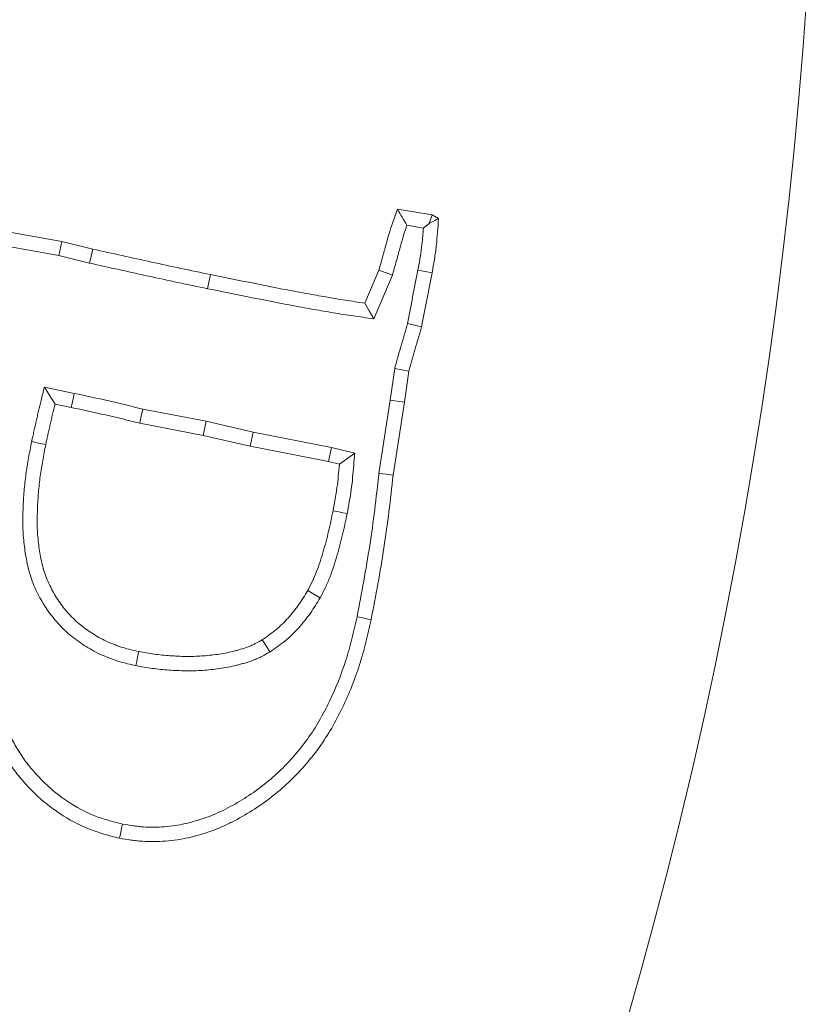
# Model space of a CAD drawing. Extents: x 3009 to 5926, y -1460 to 2272.
# Drawn here: x 3696 to 3721, y -785 to -753 of the extents above; entities that cross this region are included whole.
import ezdxf

# ---------------------------------------------------------------- set-up
doc = ezdxf.new("R2010")
doc.units = 0
doc.header["$LTSCALE"] = 5
doc.layers.add('3', color=1, linetype='Continuous')
doc.layers.add('SLD-0', color=7, linetype='Continuous')
doc.layers.add('Bemaßungen(Brunner)', color=7, linetype='Continuous', lineweight=25)
doc.styles.add('Brunner 2014', font='arial.ttf', dxfattribs={"height": 35})
doc.dimstyles.new('Brunner 2014', dxfattribs={"dimscale": 5, "dimtxt": 35, "dimasz": 5, "dimexe": 3.175, "dimexo": 0, "dimgap": 0.762, "dimtad": 1, "dimdec": 0, "dimrnd": 1e-08, "dimtxsty": 'Brunner 2014', "dimcen": 0.09, "dimdle": 10, "dimclrd": 7, "dimclre": 7, "dimclrt": 7, "dimadec": 1, "dimazin": 2, "dimtfac": 0.666667, "dimtdec": 0, "dimtmove": 0, "dimatfit": 3, "dimldrblk": 'Filled-1', "dimfxl": 1, "dimtolj": 1, "dimlwd": 5, "dimlwe": 5, "dimarcsym": 0})

# ---------------------------------------------------------------- blocks, each defined once
blk = doc.blocks.new('*D61')
at = {"layer": 'Defpoints', "color": 0, "lineweight": 5, "transparency": 16777216}
for p in [(3389.128, -676.873), (3742.559, -807.489)]:
    blk.add_point(p, dxfattribs=at)
at = {"layer": 'SLD-0', "color": 7, "linetype": 'Continuous', "lineweight": 5, "transparency": 16777216}
for p, q in [((3077.973, -561.882), (3365.678, -668.207)), ((3742.559, -807.489), (3389.128, -676.873)), ((3766.009, -816.155), (3789.459, -824.821))]:
    blk.add_line(p, q, dxfattribs=at)
at = {"layer": 'SLD-0', "color": 7, "lineweight": 5, "transparency": 16777216}
for points in [[(3367.123, -664.299), (3364.234, -672.116), (3389.128, -676.873)], [(3767.453, -812.247), (3764.565, -820.063), (3742.559, -807.489)]]:
    blk.add_solid(points, dxfattribs=at)
at = {"layer": 'SLD-0', "color": 7, "lineweight": 9, "transparency": 16777216, "insert": (3095.936, -524.269), "char_height": 35, "attachment_point": 1, "rotation": 339.7175, "style": 'Brunner 2014'}
blk.add_mtext('\\A1;∅377', dxfattribs=at)
blk = doc.blocks.new('Filled-1')
at = {"color": 0}
for p, q in [((0, 0), (-1, 0.1667)), ((-1, 0.1667), (-1, -0.1667)), ((-1, 0), (0, 0)), ((-1, -0.1667), (0, 0))]:
    blk.add_line(p, q, dxfattribs=at)
at = {"color": 0, "flags": 128}
blk.add_lwpolyline([(-1, -0.1667), (0, 0), (-1, 0.1667), (-1, -0.1667)], dxfattribs=at)
at = {"color": 0}
blk.add_solid([(-1, -0.1667), (0, 0), (-1, 0.1667), (-1, -0.1667)], dxfattribs=at)
blk = doc.blocks.new('*D62')
at = {"layer": 'Bemaßungen(Brunner)', "color": 7, "linetype": 'Continuous', "lineweight": 5, "transparency": 16777216}
for p, q in [((3103.437, -464.105), (3352.457, -613.857)), ((3757.806, -857.621), (3373.881, -626.741)), ((3779.231, -870.505), (3800.655, -883.389))]:
    blk.add_line(p, q, dxfattribs=at)
at = {"layer": 'Bemaßungen(Brunner)', "color": 7, "lineweight": 5, "transparency": 16777216}
for points in [[(3354.604, -610.287), (3350.309, -617.428), (3373.881, -626.741)], [(3781.378, -866.934), (3777.083, -874.076), (3757.806, -857.621)]]:
    blk.add_solid(points, dxfattribs=at)
at = {"layer": 'Defpoints', "color": 0, "lineweight": 5, "transparency": 16777216}
for p in [(3373.881, -626.741), (3757.806, -857.621)]:
    blk.add_point(p, dxfattribs=at)
at = {"layer": 'Bemaßungen(Brunner)', "color": 7, "lineweight": 9, "transparency": 16777216, "insert": (3167.862, -476.408), "char_height": 35, "attachment_point": 5, "rotation": 328.9787, "style": 'Brunner 2014'}
blk.add_mtext('\\A1;∅448', dxfattribs=at)
blk = doc.blocks.new('*D80')
at = {"layer": 'Bemaßungen(Brunner)', "color": 7, "linetype": 'Continuous', "lineweight": 5, "transparency": 16777216}
for p, q in [((3565.844, -535.637), (4097.273, -535.637)), ((4081.398, -1247.131), (4081.398, -560.637)), ((3921.844, -1272.131), (4097.273, -1272.131))]:
    blk.add_line(p, q, dxfattribs=at)
at = {"layer": 'Bemaßungen(Brunner)', "color": 7, "lineweight": 5, "transparency": 16777216}
for points in [[(4077.232, -560.637), (4085.565, -560.637), (4081.398, -535.637)], [(4077.232, -1247.131), (4085.565, -1247.131), (4081.398, -1272.131)]]:
    blk.add_solid(points, dxfattribs=at)
at = {"layer": 'Defpoints', "color": 0, "lineweight": 5, "transparency": 16777216}
for p in [(3565.844, -535.637), (4081.398, -535.637), (3921.844, -1272.131)]:
    blk.add_point(p, dxfattribs=at)
at = {"layer": 'Bemaßungen(Brunner)', "color": 1, "lineweight": 9, "transparency": 16777216, "insert": (4059.706, -918.653), "char_height": 35, "attachment_point": 5, "rotation": 90, "style": 'Brunner 2014'}
blk.add_mtext('\\A1;736', dxfattribs=at)
blk = doc.blocks.new('*D105')
at = {"layer": '3', "color": 7, "linetype": 'Continuous', "lineweight": 5, "transparency": 16777216}
for p, q in [((3565.844, -743.131), (4032.564, -743.131)), ((4016.689, -1247.131), (4016.689, -768.131)), ((3921.845, -1272.131), (4032.564, -1272.131))]:
    blk.add_line(p, q, dxfattribs=at)
at = {"layer": '3', "color": 7, "lineweight": 5, "transparency": 16777216}
for points in [[(4012.522, -768.131), (4020.855, -768.131), (4016.689, -743.131)], [(4012.522, -1247.131), (4020.855, -1247.131), (4016.689, -1272.131)]]:
    blk.add_solid(points, dxfattribs=at)
at = {"layer": 'Defpoints', "color": 0, "lineweight": 5, "transparency": 16777216}
for p in [(3565.844, -743.131), (4016.689, -743.131), (3921.845, -1272.131)]:
    blk.add_point(p, dxfattribs=at)
at = {"layer": '3', "color": 1, "lineweight": 9, "transparency": 16777216, "insert": (3977.139, -987.505), "char_height": 35, "attachment_point": 2, "rotation": 90, "style": 'Brunner 2014'}
blk.add_mtext('\\A1;529', dxfattribs=at)
blk = doc.blocks.new('*D109')
at = {"layer": 'Bemaßungen(Brunner)', "color": 7, "linetype": 'Continuous', "lineweight": 5, "transparency": 16777216}
for p, q in [((4060.864, -606.415), (3685.369, -710.12)), ((3470.416, -769.487), (3661.271, -716.776)), ((3446.318, -776.142), (3422.22, -782.797))]:
    blk.add_line(p, q, dxfattribs=at)
at = {"layer": 'Bemaßungen(Brunner)', "color": 7, "lineweight": 5, "transparency": 16777216}
for points in [[(3684.26, -706.104), (3686.478, -714.137), (3661.271, -716.776)], [(3445.209, -772.126), (3447.428, -780.158), (3470.416, -769.487)]]:
    blk.add_solid(points, dxfattribs=at)
at = {"layer": 'Defpoints', "color": 0, "lineweight": 5, "transparency": 16777216}
for p in [(3661.271, -716.776), (3470.416, -769.487)]:
    blk.add_point(p, dxfattribs=at)
at = {"layer": 'Bemaßungen(Brunner)', "color": 1, "lineweight": 9, "transparency": 16777216, "insert": (3995.594, -600.934), "char_height": 35, "attachment_point": 5, "rotation": 15.4393, "style": 'Brunner 2014'}
blk.add_mtext('\\A1;%%C200', dxfattribs=at)

msp = doc.modelspace()

# ---------------------------------------------------------------- linework, layer by layer
at = {"color": 7, "linetype": 'Continuous', "lineweight": 9}
for p, q in [((3707.834, -759.187), (3708.967, -759.379)), ((3708.869, -759.653), (3708.967, -759.379)), ((3708.967, -759.379), (3709.165, -759.492)), ((3708.144, -759.712), (3708.678, -759.803)), ((3695.21, -759.923), (3696.959, -760.234)), ((3695.114, -760.379), (3696.862, -760.69)), ((3696.862, -760.69), (3696.959, -760.234)), ((3696.959, -760.234), (3697.967, -760.483)), ((3696.862, -760.69), (3697.86, -760.937)), ((3697.86, -760.937), (3697.967, -760.483)), ((3701.683, -761.767), (3701.777, -761.31)), ((3706.781, -762.232), (3707.234, -761.168)), ((3707.07, -762.744), (3707.675, -761.324)), ((3707.675, -761.324), (3707.234, -761.168)), ((3707.75, -764.349), (3707.605, -765.374)), ((3708.208, -764.44), (3708.066, -765.442)), ((3697.366, -765.156), (3696.4, -764.958)), ((3697.27, -765.612), (3696.744, -765.505)), ((3707.605, -765.374), (3707.236, -767.747)), ((3707.605, -765.374), (3708.066, -765.442)), ((3708.066, -765.442), (3707.698, -767.809)), ((3701.636, -766.062), (3699.59, -765.666)), ((3701.539, -766.518), (3699.49, -766.122)), ((3701.636, -766.062), (3701.539, -766.518)), ((3703.165, -766.413), (3701.636, -766.062)), ((3703.068, -766.869), (3701.539, -766.518)), ((3703.165, -766.413), (3703.068, -766.869)), ((3705.704, -766.912), (3703.165, -766.413)), ((3705.604, -767.367), (3703.068, -766.869)), ((3705.704, -766.912), (3705.604, -767.367)), ((3706.452, -767.093), (3705.704, -766.912)), ((3706.452, -767.093), (3705.955, -767.452)), ((3705.955, -767.452), (3705.604, -767.367))]:
    msp.add_line(p, q, dxfattribs=at)
at = {"color": 7, "linetype": 'Continuous', "lineweight": 9, "flags": 128}
for points in [[(3708.503, -761.165), (3708.732, -761.209), (3708.961, -761.253)], [(3707.07, -762.744), (3706.926, -762.488), (3706.781, -762.232)], [(3708.167, -762.89), (3708.394, -762.944), (3708.621, -762.997)], [(3707.75, -764.349), (3707.979, -764.395), (3708.208, -764.44)], [(3696.4, -764.958), (3696.572, -765.232), (3696.744, -765.505)], [(3697.366, -765.156), (3697.338, -765.293), (3697.309, -765.43), (3697.27, -765.612)], [(3699.59, -765.666), (3699.54, -765.894), (3699.49, -766.122)], [(3695.987, -766.72), (3696.124, -766.748), (3696.261, -766.775), (3696.444, -766.812)], [(3707.236, -767.747), (3707.467, -767.778), (3707.698, -767.809)], [(3706.209, -769.048), (3706.071, -769.021), (3705.934, -768.994), (3705.751, -768.958)], [(3705.337, -771.774), (3705.133, -771.66), (3704.93, -771.545)], [(3706.528, -772.39), (3706.665, -772.419), (3706.802, -772.447), (3706.985, -772.485)], [(3703.706, -773.531), (3703.582, -773.334), (3703.458, -773.136)], [(3699.364, -773.973), (3699.391, -773.835), (3699.419, -773.698), (3699.456, -773.515)], [(3698.929, -779.105), (3698.9, -779.242), (3698.871, -779.379), (3698.833, -779.562)]]:
    msp.add_lwpolyline(points, dxfattribs=at)
at = {"color": 7, "linetype": 'Continuous', "lineweight": 9}
msp.add_circle((3565.844, -742.181), 224, dxfattribs=at)
msp.add_arc((3565.844, -742.181), 155.568, 114.84481, 65.15519, dxfattribs=at)
for points, knots in [([(3707.234, -761.168), (3707.281, -761.002), (3707.329, -760.836), (3707.421, -760.504), (3707.466, -760.337), (3707.56, -760.005), (3707.61, -759.84), (3707.719, -759.512), (3707.777, -759.349), (3707.834, -759.187)], [0, 0, 0, 0, 0.25, 0.25, 0.5, 0.5, 0.75, 0.75, 1, 1, 1, 1]), ([(3708.144, -759.712), (3708.092, -759.625), (3708.04, -759.537), (3707.989, -759.45), (3707.937, -759.362), (3707.886, -759.274), (3707.834, -759.187)], [0, 0, 0, 0, 0.000585734, 0.000585734, 0.000585734, 0.001171471, 0.001171471, 0.001171471, 0.001171471]), ([(3708.869, -759.653), (3708.887, -759.643), (3708.905, -759.633), (3708.923, -759.623), (3709.004, -759.58), (3709.084, -759.536), (3709.165, -759.492)], [0.0004415238, 0.0004415238, 0.0004415238, 0.0004415238, 0.0005704307, 0.0005704307, 0.0005704307, 0.0011408619, 0.0011408619, 0.0011408619, 0.0011408619]), ([(3709.165, -759.492), (3709.147, -759.788), (3709.13, -760.083), (3709.08, -760.523), (3709.059, -760.67), (3709.012, -760.962), (3708.986, -761.107), (3708.961, -761.253)], [0, 0, 0, 0, 0.5, 0.5, 0.75, 0.75, 1, 1, 1, 1]), ([(3707.675, -761.324), (3707.677, -761.314), (3707.68, -761.305), (3707.683, -761.296), (3707.73, -761.13), (3707.777, -760.963), (3707.847, -760.712), (3707.871, -760.627), (3707.917, -760.46), (3707.939, -760.378), (3708.007, -760.135), (3708.054, -759.981), (3708.119, -759.786), (3708.132, -759.75), (3708.144, -759.712)], [-0.0141696, -0.0141696, -0.0141696, -0.0141696, 0, 0, 0, 0.25, 0.25, 0.375, 0.375, 0.5, 0.5, 0.75, 0.75, 0.8083076, 0.8083076, 0.8083076, 0.8083076]), ([(3708.678, -759.803), (3708.666, -759.98), (3708.652, -760.154), (3708.617, -760.462), (3708.597, -760.601), (3708.553, -760.881), (3708.528, -761.022), (3708.503, -761.165)], [0.1930847, 0.1930847, 0.1930847, 0.1930847, 0.5, 0.5, 0.75, 0.75, 0.9953635, 0.9953635, 0.9953635, 0.9953635]), ([(3697.967, -760.483), (3698.601, -760.625), (3699.235, -760.767), (3700.505, -761.042), (3701.141, -761.176), (3701.777, -761.31)], [0, 0, 0, 0, 0.5, 0.5, 1, 1, 1, 1]), ([(3697.86, -760.937), (3697.862, -760.937), (3697.863, -760.938), (3697.865, -760.938), (3698.499, -761.08), (3699.134, -761.222), (3700.408, -761.499), (3701.045, -761.632), (3701.681, -761.766), (3701.682, -761.766), (3701.683, -761.766), (3701.683, -761.767)], [-0.001337, -0.001337, -0.001337, -0.001337, 0, 0, 0, 0.5, 0.5, 1, 1, 1, 1.000624, 1.000624, 1.000624, 1.000624]), ([(3701.777, -761.31), (3702.193, -761.393), (3702.609, -761.476), (3703.44, -761.644), (3703.856, -761.727), (3704.481, -761.847), (3704.689, -761.886), (3705.107, -761.962), (3705.316, -761.998), (3705.629, -762.052), (3705.733, -762.071), (3705.943, -762.106), (3706.047, -762.124), (3706.361, -762.173), (3706.571, -762.203), (3706.781, -762.232)], [0, 0, 0, 0, 0.25, 0.25, 0.5, 0.5, 0.625, 0.625, 0.75, 0.75, 0.8125, 0.8125, 0.875, 0.875, 1, 1, 1, 1]), ([(3708.503, -761.165), (3708.473, -761.306), (3708.442, -761.455), (3708.386, -761.747), (3708.359, -761.889), (3708.275, -762.317), (3708.22, -762.607), (3708.167, -762.89)], [0.0046814, 0.0046814, 0.0046814, 0.0046814, 0.25, 0.25, 0.5, 0.5, 0.9878521, 0.9878521, 0.9878521, 0.9878521]), ([(3708.961, -761.253), (3708.93, -761.398), (3708.9, -761.543), (3708.844, -761.834), (3708.816, -761.979), (3708.731, -762.415), (3708.675, -762.706), (3708.621, -762.997)], [0, 0, 0, 0, 0.25, 0.25, 0.5, 0.5, 1, 1, 1, 1]), ([(3701.683, -761.767), (3701.684, -761.767), (3701.685, -761.767), (3701.686, -761.767), (3702.102, -761.85), (3702.516, -761.933), (3703.348, -762.101), (3703.766, -762.184), (3704.394, -762.305), (3704.604, -762.345), (3705.026, -762.421), (3705.236, -762.457), (3705.549, -762.512), (3705.654, -762.53), (3705.865, -762.566), (3705.973, -762.584), (3706.294, -762.634), (3706.506, -762.664), (3706.716, -762.694), (3706.834, -762.711), (3706.952, -762.728), (3707.07, -762.744)], [-0.000477, -0.000477, -0.000477, -0.000477, 0, 0, 0, 0.25, 0.25, 0.5, 0.5, 0.625, 0.625, 0.75, 0.75, 0.8125, 0.8125, 0.875, 0.875, 1, 1, 1, 1.07031, 1.07031, 1.07031, 1.07031]), ([(3708.167, -762.89), (3708.135, -763.004), (3708.103, -763.116), (3708.036, -763.347), (3708.001, -763.463), (3707.929, -763.702), (3707.892, -763.826), (3707.821, -764.076), (3707.788, -764.202), (3707.757, -764.323), (3707.754, -764.332), (3707.752, -764.34), (3707.75, -764.349)], [0.014289, 0.014289, 0.014289, 0.014289, 0.25, 0.25, 0.5, 0.5, 0.75, 0.75, 1, 1, 1, 1.017603, 1.017603, 1.017603, 1.017603]), ([(3708.621, -762.997), (3708.587, -763.117), (3708.553, -763.238), (3708.483, -763.478), (3708.448, -763.598), (3708.375, -763.838), (3708.339, -763.957), (3708.271, -764.198), (3708.239, -764.319), (3708.208, -764.44)], [0, 0, 0, 0, 0.25, 0.25, 0.5, 0.5, 0.75, 0.75, 1, 1, 1, 1]), ([(3696.4, -764.958), (3696.364, -765.103), (3696.328, -765.247), (3696.292, -765.391), (3696.264, -765.5), (3696.237, -765.61), (3696.197, -765.779), (3696.184, -765.836), (3696.159, -765.948), (3696.147, -766.004), (3696.123, -766.111), (3696.111, -766.164), (3696.087, -766.269), (3696.074, -766.324), (3696.048, -766.435), (3696.035, -766.493), (3696.011, -766.606), (3695.999, -766.662), (3695.988, -766.717), (3695.987, -766.718), (3695.987, -766.719), (3695.987, -766.72)], [-0.332554, -0.332554, -0.332554, -0.332554, 0, 0, 0, 0.25, 0.25, 0.375, 0.375, 0.5, 0.5, 0.625, 0.625, 0.75, 0.75, 0.875, 0.875, 1, 1, 1, 1.002281, 1.002281, 1.002281, 1.002281]), ([(3699.59, -765.666), (3699.226, -765.576), (3698.855, -765.485), (3698.112, -765.317), (3697.74, -765.237), (3697.369, -765.157), (3697.368, -765.156), (3697.367, -765.156), (3697.366, -765.156)], [0.0054136, 0.0054136, 0.0054136, 0.0054136, 0.5, 0.5, 1, 1, 1, 1.0012006, 1.0012006, 1.0012006, 1.0012006]), ([(3696.744, -765.505), (3696.717, -765.613), (3696.69, -765.722), (3696.651, -765.885), (3696.638, -765.939), (3696.614, -766.048), (3696.602, -766.103), (3696.578, -766.212), (3696.566, -766.267), (3696.541, -766.376), (3696.528, -766.43), (3696.503, -766.539), (3696.491, -766.594), (3696.467, -766.703), (3696.455, -766.758), (3696.444, -766.812)], [0, 0, 0, 0, 0.25, 0.25, 0.375, 0.375, 0.5, 0.5, 0.625, 0.625, 0.75, 0.75, 0.875, 0.875, 1, 1, 1, 1]), ([(3699.49, -766.122), (3699.121, -766.03), (3698.753, -765.94), (3698.012, -765.772), (3697.641, -765.693), (3697.27, -765.612)], [0, 0, 0, 0, 0.5, 0.5, 1, 1, 1, 1]), ([(3695.987, -766.72), (3695.987, -766.721), (3695.987, -766.722), (3695.986, -766.723), (3695.953, -766.894), (3695.919, -767.067), (3695.855, -767.42), (3695.826, -767.6), (3695.778, -767.96), (3695.758, -768.142), (3695.727, -768.505), (3695.717, -768.686), (3695.706, -768.956), (3695.703, -769.045), (3695.7, -769.228), (3695.699, -769.32), (3695.702, -769.508), (3695.705, -769.603), (3695.717, -769.792), (3695.725, -769.886), (3695.756, -770.165), (3695.782, -770.347), (3695.852, -770.719), (3695.897, -770.908), (3695.989, -771.191), (3696.024, -771.287), (3696.101, -771.472), (3696.144, -771.561), (3696.232, -771.735), (3696.278, -771.818), (3696.375, -771.984), (3696.427, -772.067), (3696.538, -772.23), (3696.597, -772.31), (3696.719, -772.464), (3696.782, -772.538), (3696.913, -772.682), (3696.981, -772.753), (3697.125, -772.89), (3697.2, -772.956), (3697.431, -773.143), (3697.588, -773.253), (3697.917, -773.457), (3698.09, -773.549), (3698.444, -773.71), (3698.626, -773.779), (3698.907, -773.864), (3699.001, -773.889), (3699.182, -773.932), (3699.27, -773.952), (3699.355, -773.971), (3699.358, -773.971), (3699.361, -773.972), (3699.364, -773.973)], [-0.000366, -0.000366, -0.000366, -0.000366, 0, 0, 0, 0.0625, 0.0625, 0.125, 0.125, 0.1875, 0.1875, 0.25, 0.25, 0.28125, 0.28125, 0.3125, 0.3125, 0.34375, 0.34375, 0.375, 0.375, 0.4375, 0.4375, 0.5, 0.5, 0.53125, 0.53125, 0.5625, 0.5625, 0.59375, 0.59375, 0.625, 0.625, 0.65625, 0.65625, 0.6875, 0.6875, 0.71875, 0.71875, 0.75, 0.75, 0.8125, 0.8125, 0.875, 0.875, 0.9375, 0.9375, 0.96875, 0.96875, 1, 1, 1, 1.001103, 1.001103, 1.001103, 1.001103]), ([(3696.444, -766.812), (3696.41, -766.983), (3696.377, -767.155), (3696.315, -767.498), (3696.287, -767.67), (3696.241, -768.015), (3696.222, -768.189), (3696.193, -768.536), (3696.182, -768.71), (3696.172, -768.971), (3696.169, -769.058), (3696.166, -769.233), (3696.165, -769.32), (3696.168, -769.494), (3696.171, -769.581), (3696.182, -769.755), (3696.19, -769.842), (3696.218, -770.102), (3696.243, -770.275), (3696.308, -770.618), (3696.348, -770.788), (3696.429, -771.037), (3696.459, -771.118), (3696.526, -771.279), (3696.563, -771.358), (3696.643, -771.513), (3696.685, -771.59), (3696.773, -771.74), (3696.819, -771.814), (3696.917, -771.959), (3696.969, -772.029), (3697.077, -772.165), (3697.134, -772.232), (3697.251, -772.361), (3697.312, -772.424), (3697.438, -772.544), (3697.504, -772.602), (3697.707, -772.767), (3697.85, -772.867), (3698.146, -773.051), (3698.3, -773.133), (3698.618, -773.277), (3698.782, -773.339), (3699.032, -773.415), (3699.116, -773.437), (3699.285, -773.478), (3699.371, -773.496), (3699.456, -773.515)], [0, 0, 0, 0, 0.0625, 0.0625, 0.125, 0.125, 0.1875, 0.1875, 0.25, 0.25, 0.28125, 0.28125, 0.3125, 0.3125, 0.34375, 0.34375, 0.375, 0.375, 0.4375, 0.4375, 0.5, 0.5, 0.53125, 0.53125, 0.5625, 0.5625, 0.59375, 0.59375, 0.625, 0.625, 0.65625, 0.65625, 0.6875, 0.6875, 0.71875, 0.71875, 0.75, 0.75, 0.8125, 0.8125, 0.875, 0.875, 0.9375, 0.9375, 0.96875, 0.96875, 1, 1, 1, 1]), ([(3706.209, -769.048), (3706.209, -769.047), (3706.209, -769.045), (3706.209, -769.044), (3706.256, -768.794), (3706.304, -768.538), (3706.359, -768.139), (3706.374, -768.006), (3706.399, -767.745), (3706.409, -767.616), (3706.42, -767.49), (3706.43, -767.358), (3706.441, -767.225), (3706.452, -767.093)], [-0.00293, -0.00293, -0.00293, -0.00293, 0, 0, 0, 0.5, 0.5, 0.75, 0.75, 1, 1, 1, 1.262042, 1.262042, 1.262042, 1.262042]), ([(3705.751, -768.958), (3705.798, -768.709), (3705.844, -768.459), (3705.896, -768.083), (3705.91, -767.957), (3705.934, -767.705), (3705.944, -767.579), (3705.955, -767.452)], [0, 0, 0, 0, 0.5, 0.5, 0.75, 0.75, 1, 1, 1, 1]), ([(3707.236, -767.747), (3707.236, -767.751), (3707.235, -767.754), (3707.235, -767.757), (3707.192, -768.149), (3707.148, -768.539), (3707.052, -769.314), (3706.999, -769.7), (3706.821, -770.852), (3706.676, -771.618), (3706.528, -772.39)], [-0.002161, -0.002161, -0.002161, -0.002161, 0, 0, 0, 0.25, 0.25, 0.5, 0.5, 0.998515, 0.998515, 0.998515, 0.998515]), ([(3707.698, -767.809), (3707.655, -768.201), (3707.612, -768.593), (3707.514, -769.375), (3707.461, -769.766), (3707.28, -770.935), (3707.133, -771.71), (3706.985, -772.485)], [0, 0, 0, 0, 0.25, 0.25, 0.5, 0.5, 1, 1, 1, 1]), ([(3704.93, -771.545), (3704.982, -771.444), (3705.034, -771.343), (3705.132, -771.138), (3705.177, -771.034), (3705.259, -770.823), (3705.296, -770.715), (3705.366, -770.499), (3705.4, -770.39), (3705.465, -770.173), (3705.495, -770.064), (3705.554, -769.844), (3705.581, -769.734), (3705.659, -769.403), (3705.705, -769.18), (3705.751, -768.958)], [0, 0, 0, 0, 0.125, 0.125, 0.25, 0.25, 0.375, 0.375, 0.5, 0.5, 0.625, 0.625, 0.75, 0.75, 1, 1, 1, 1]), ([(3705.337, -771.774), (3705.339, -771.769), (3705.342, -771.764), (3705.345, -771.759), (3705.397, -771.658), (3705.451, -771.553), (3705.557, -771.331), (3705.608, -771.212), (3705.698, -770.98), (3705.737, -770.865), (3705.811, -770.639), (3705.845, -770.527), (3705.913, -770.302), (3705.945, -770.188), (3706.006, -769.96), (3706.034, -769.845), (3706.115, -769.501), (3706.162, -769.275), (3706.208, -769.053), (3706.208, -769.051), (3706.208, -769.05), (3706.209, -769.048)], [-0.006224, -0.006224, -0.006224, -0.006224, 0, 0, 0, 0.125, 0.125, 0.25, 0.25, 0.375, 0.375, 0.5, 0.5, 0.625, 0.625, 0.75, 0.75, 1, 1, 1, 1.001636, 1.001636, 1.001636, 1.001636]), ([(3703.458, -773.136), (3703.533, -773.084), (3703.608, -773.032), (3703.756, -772.925), (3703.829, -772.87), (3704.04, -772.696), (3704.171, -772.569), (3704.355, -772.366), (3704.415, -772.296), (3704.529, -772.154), (3704.583, -772.081), (3704.74, -771.857), (3704.835, -771.701), (3704.93, -771.545)], [0, 0, 0, 0, 0.125, 0.125, 0.25, 0.25, 0.5, 0.5, 0.625, 0.625, 0.75, 0.75, 1, 1, 1, 1]), ([(3703.706, -773.531), (3703.712, -773.528), (3703.718, -773.524), (3703.723, -773.52), (3703.798, -773.468), (3703.876, -773.414), (3704.035, -773.299), (3704.116, -773.238), (3704.356, -773.04), (3704.503, -772.897), (3704.707, -772.672), (3704.773, -772.595), (3704.899, -772.437), (3704.96, -772.356), (3705.133, -772.108), (3705.233, -771.944), (3705.328, -771.788), (3705.331, -771.784), (3705.334, -771.779), (3705.337, -771.774)], [-0.009491, -0.009491, -0.009491, -0.009491, 0, 0, 0, 0.125, 0.125, 0.25, 0.25, 0.5, 0.5, 0.625, 0.625, 0.75, 0.75, 1, 1, 1, 1.00775, 1.00775, 1.00775, 1.00775]), ([(3706.985, -772.485), (3706.931, -772.729), (3706.876, -772.973), (3706.755, -773.458), (3706.687, -773.699), (3706.458, -774.413), (3706.274, -774.88), (3705.949, -775.556), (3705.833, -775.777), (3705.581, -776.21), (3705.446, -776.42), (3705.154, -776.826), (3704.997, -777.022), (3704.669, -777.399), (3704.496, -777.581), (3704.132, -777.923), (3703.94, -778.085), (3703.544, -778.39), (3703.339, -778.533), (3702.917, -778.801), (3702.699, -778.925), (3702.364, -779.094), (3702.251, -779.147), (3702.021, -779.247), (3701.905, -779.293), (3701.669, -779.376), (3701.55, -779.415), (3701.31, -779.485), (3701.189, -779.517), (3700.945, -779.573), (3700.822, -779.597), (3700.575, -779.634), (3700.451, -779.648), (3700.201, -779.666), (3700.076, -779.671), (3699.826, -779.673), (3699.701, -779.67), (3699.514, -779.657), (3699.451, -779.652), (3699.327, -779.638), (3699.265, -779.63), (3699.08, -779.603), (3698.956, -779.582), (3698.833, -779.562)], [0, 0, 0, 0, 0.0625, 0.0625, 0.125, 0.125, 0.25, 0.25, 0.3125, 0.3125, 0.375, 0.375, 0.4375, 0.4375, 0.5, 0.5, 0.5625, 0.5625, 0.625, 0.625, 0.6875, 0.6875, 0.71875, 0.71875, 0.75, 0.75, 0.78125, 0.78125, 0.8125, 0.8125, 0.84375, 0.84375, 0.875, 0.875, 0.90625, 0.90625, 0.9375, 0.9375, 0.953125, 0.953125, 0.96875, 0.96875, 1, 1, 1, 1]), ([(3706.528, -772.39), (3706.475, -772.632), (3706.421, -772.87), (3706.304, -773.337), (3706.24, -773.566), (3706.02, -774.251), (3705.844, -774.699), (3705.534, -775.344), (3705.423, -775.554), (3705.185, -775.963), (3705.058, -776.161), (3704.784, -776.541), (3704.637, -776.726), (3704.326, -777.083), (3704.165, -777.252), (3703.825, -777.572), (3703.645, -777.724), (3703.271, -778.011), (3703.077, -778.147), (3702.679, -778.399), (3702.474, -778.516), (3702.162, -778.674), (3702.057, -778.723), (3701.845, -778.815), (3701.739, -778.857), (3701.522, -778.934), (3701.412, -778.969), (3701.188, -779.035), (3701.074, -779.065), (3700.851, -779.116), (3700.74, -779.138), (3700.518, -779.171), (3700.406, -779.183), (3700.178, -779.2), (3700.062, -779.205), (3699.833, -779.206), (3699.719, -779.204), (3699.551, -779.192), (3699.496, -779.187), (3699.384, -779.175), (3699.327, -779.168), (3699.159, -779.144), (3699.046, -779.125), (3698.929, -779.105)], [0.0005856, 0.0005856, 0.0005856, 0.0005856, 0.0625, 0.0625, 0.125, 0.125, 0.25, 0.25, 0.3125, 0.3125, 0.375, 0.375, 0.4375, 0.4375, 0.5, 0.5, 0.5625, 0.5625, 0.625, 0.625, 0.6875, 0.6875, 0.71875, 0.71875, 0.75, 0.75, 0.78125, 0.78125, 0.8125, 0.8125, 0.84375, 0.84375, 0.875, 0.875, 0.90625, 0.90625, 0.9375, 0.9375, 0.953125, 0.953125, 0.96875, 0.96875, 0.998462, 0.998462, 0.998462, 0.998462]), ([(3698.929, -779.105), (3698.765, -779.064), (3698.606, -779.023), (3698.375, -778.956), (3698.297, -778.933), (3698.147, -778.882), (3698.074, -778.855), (3697.711, -778.71), (3697.427, -778.555), (3696.891, -778.199), (3696.64, -777.996), (3696.291, -777.658), (3696.179, -777.541), (3695.964, -777.295), (3695.862, -777.169), (3695.673, -776.912), (3695.586, -776.779), (3695.425, -776.504), (3695.35, -776.361), (3695.243, -776.137), (3695.207, -776.06), (3695.14, -775.909), (3695.108, -775.834), (3695.048, -775.685), (3695.021, -775.611), (3694.968, -775.459), (3694.943, -775.381), (3694.895, -775.222), (3694.871, -775.14), (3694.825, -774.976), (3694.803, -774.895), (3694.74, -774.653), (3694.704, -774.495), (3694.612, -774.008), (3694.571, -773.672), (3694.529, -773.324), (3694.506, -773.131), (3694.483, -772.937), (3694.46, -772.744)], [0.002193, 0.002193, 0.002193, 0.002193, 0.0625, 0.0625, 0.09375, 0.09375, 0.125, 0.125, 0.25, 0.25, 0.375, 0.375, 0.4375, 0.4375, 0.5, 0.5, 0.5625, 0.5625, 0.625, 0.625, 0.65625, 0.65625, 0.6875, 0.6875, 0.71875, 0.71875, 0.75, 0.75, 0.78125, 0.78125, 0.8125, 0.8125, 0.875, 0.875, 1, 1, 1, 1.069494, 1.069494, 1.069494, 1.069494]), ([(3699.456, -773.515), (3699.624, -773.546), (3699.792, -773.576), (3700.046, -773.612), (3700.131, -773.623), (3700.3, -773.64), (3700.386, -773.648), (3700.641, -773.665), (3700.812, -773.673), (3701.154, -773.677), (3701.325, -773.672), (3701.666, -773.649), (3701.836, -773.633), (3702.175, -773.586), (3702.342, -773.553), (3702.55, -773.501), (3702.591, -773.49), (3702.673, -773.467), (3702.715, -773.455), (3702.838, -773.419), (3702.919, -773.393), (3703.039, -773.348), (3703.079, -773.332), (3703.157, -773.297), (3703.195, -773.279), (3703.309, -773.22), (3703.384, -773.178), (3703.458, -773.136)], [0, 0, 0, 0, 0.125, 0.125, 0.1875, 0.1875, 0.25, 0.25, 0.375, 0.375, 0.5, 0.5, 0.625, 0.625, 0.75, 0.75, 0.78125, 0.78125, 0.8125, 0.8125, 0.875, 0.875, 0.90625, 0.90625, 0.9375, 0.9375, 1, 1, 1, 1]), ([(3698.833, -779.562), (3698.663, -779.519), (3698.493, -779.476), (3698.24, -779.403), (3698.157, -779.377), (3697.991, -779.322), (3697.909, -779.292), (3697.503, -779.129), (3697.192, -778.96), (3696.609, -778.571), (3696.335, -778.35), (3695.957, -777.984), (3695.837, -777.857), (3695.606, -777.594), (3695.495, -777.458), (3695.288, -777.175), (3695.192, -777.029), (3695.014, -776.727), (3694.934, -776.571), (3694.82, -776.334), (3694.784, -776.255), (3694.712, -776.095), (3694.678, -776.014), (3694.613, -775.852), (3694.582, -775.77), (3694.525, -775.604), (3694.498, -775.521), (3694.448, -775.353), (3694.423, -775.269), (3694.375, -775.101), (3694.352, -775.016), (3694.286, -774.762), (3694.248, -774.591), (3694.15, -774.075), (3694.108, -773.727), (3694.066, -773.379)], [0, 0, 0, 0, 0.0625, 0.0625, 0.09375, 0.09375, 0.125, 0.125, 0.25, 0.25, 0.375, 0.375, 0.4375, 0.4375, 0.5, 0.5, 0.5625, 0.5625, 0.625, 0.625, 0.65625, 0.65625, 0.6875, 0.6875, 0.71875, 0.71875, 0.75, 0.75, 0.78125, 0.78125, 0.8125, 0.8125, 0.875, 0.875, 1, 1, 1, 1]), ([(3699.364, -773.973), (3699.367, -773.973), (3699.37, -773.974), (3699.373, -773.974), (3699.541, -774.005), (3699.715, -774.036), (3699.985, -774.075), (3700.077, -774.086), (3700.258, -774.105), (3700.348, -774.112), (3700.618, -774.131), (3700.796, -774.139), (3701.16, -774.143), (3701.345, -774.138), (3701.708, -774.114), (3701.886, -774.096), (3702.253, -774.045), (3702.442, -774.009), (3702.667, -773.952), (3702.712, -773.94), (3702.8, -773.916), (3702.844, -773.903), (3702.977, -773.864), (3703.069, -773.835), (3703.211, -773.781), (3703.258, -773.762), (3703.355, -773.72), (3703.401, -773.697), (3703.533, -773.63), (3703.614, -773.584), (3703.688, -773.542), (3703.694, -773.538), (3703.7, -773.535), (3703.706, -773.531)], [-0.00225, -0.00225, -0.00225, -0.00225, 0, 0, 0, 0.125, 0.125, 0.1875, 0.1875, 0.25, 0.25, 0.375, 0.375, 0.5, 0.5, 0.625, 0.625, 0.75, 0.75, 0.78125, 0.78125, 0.8125, 0.8125, 0.875, 0.875, 0.90625, 0.90625, 0.9375, 0.9375, 1, 1, 1, 1.00506, 1.00506, 1.00506, 1.00506])]:
    msp.add_open_spline(points, degree=3, knots=knots, dxfattribs=at)
msp.add_open_spline([(3708.678, -759.803), (3708.742, -759.753), (3708.805, -759.703), (3708.869, -759.653)], degree=3, dxfattribs=at)

# ---------------------------------------------------------------- dimensions: what is measured, and where the dimension line sits
at = {"layer": '3', "color": 1, "lineweight": 9}
dim = msp.add_linear_dim(base=(4016.689, -743.131), p1=(3921.845, -1272.131), p2=(3565.844, -743.131), angle=90, dimstyle='Brunner 2014', override={"dimclrt": 1}, dxfattribs=at)
dim.commit()
dim.dimension.update_dxf_attribs({"geometry": '*D105', "text_midpoint": (4016.689, -987.505), "dimtype": 160})
at = {"layer": 'Bemaßungen(Brunner)', "lineweight": 9}
dim = msp.add_diameter_dim_2p(p1=(3757.806, -857.621), p2=(3373.881, -626.741), dimstyle='Brunner 2014', dxfattribs=at)
dim.commit()
dim.dimension.update_dxf_attribs({"geometry": '*D62', "text_midpoint": (3156.184, -495.826), "dimtype": 163})
dim = msp.add_linear_dim(base=(4081.398, -535.637), p1=(3921.844, -1272.131), p2=(3565.844, -535.637), angle=90, dimstyle='Brunner 2014', override={"dimclrt": 1}, dxfattribs=at)
dim.commit()
dim.dimension.update_dxf_attribs({"geometry": '*D80', "text_midpoint": (4081.398, -918.653), "dimtype": 160})
at = {"layer": 'Bemaßungen(Brunner)', "color": 1, "lineweight": 9}
dim = msp.add_diameter_dim_2p(p1=(3470.416, -769.487), p2=(3661.271, -716.776), text='%%C200', dimstyle='Brunner 2014', override={"dimclrt": 1}, dxfattribs=at)
dim.commit()
dim.dimension.update_dxf_attribs({"geometry": '*D109', "text_midpoint": (4001.626, -622.775), "dimtype": 163})
at = {"layer": 'SLD-0', "color": 7, "lineweight": 9}
dim = msp.add_diameter_dim_2p(p1=(3742.559, -807.489), p2=(3389.128, -676.873), dimstyle='Brunner 2014', dxfattribs=at)
dim.commit()
dim.dimension.update_dxf_attribs({"geometry": '*D61', "text_midpoint": (3135.674, -583.206), "dimtype": 163})

doc.saveas('drawing.dxf')
